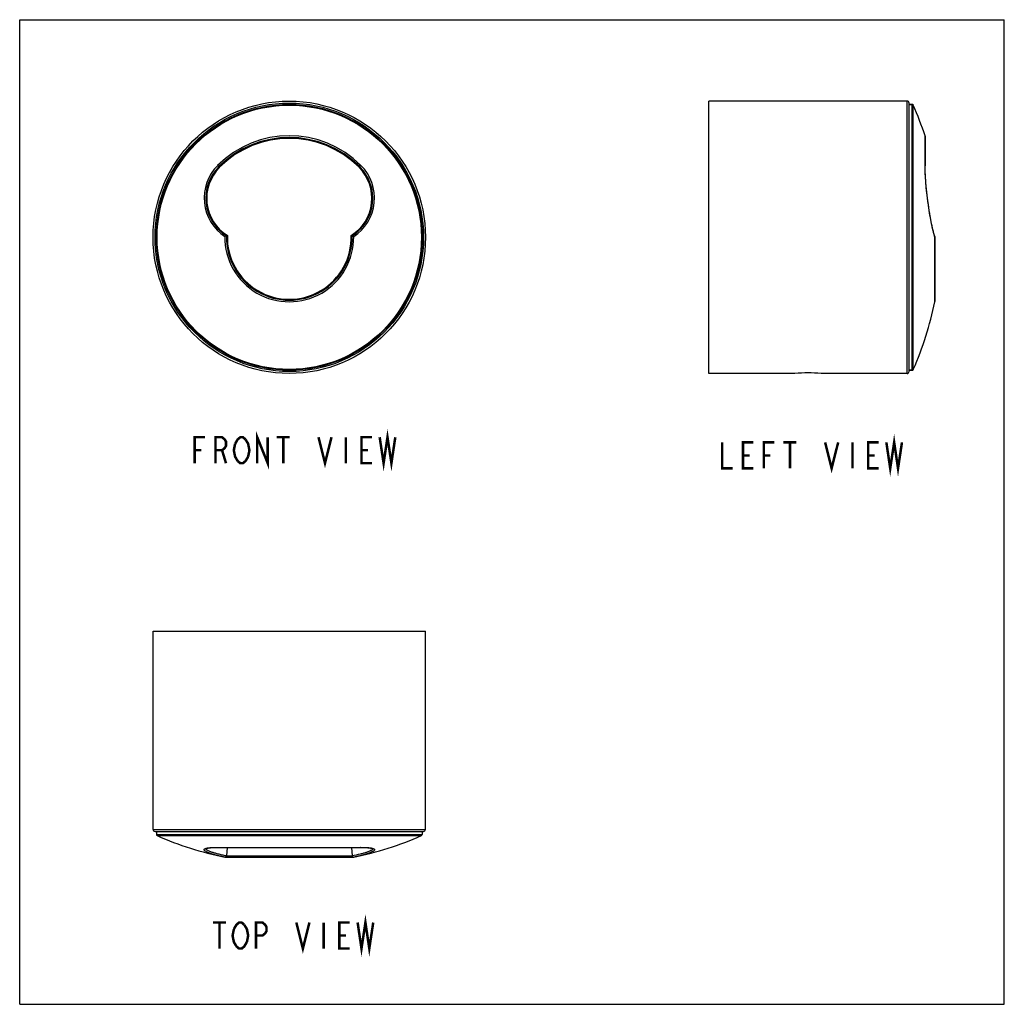
# Model space of a CAD drawing. Units: millimetres. Extents: x 0 to 150, y 0 to 150.
import ezdxf

# ---------------------------------------------------------------- set-up
doc = ezdxf.new("R2010")
doc.units = ezdxf.units.MM
doc.header["$LTSCALE"] = 9.777778
doc.layers.get('0').update_dxf_attribs({"linetype": 'CONTINUOUS'})
doc.layers.add('___NOTE', color=7, linetype='CONTINUOUS')
doc.layers.add('DATUM_AXIS', color=7, linetype='CONTINUOUS')

msp = doc.modelspace()

# ---------------------------------------------------------------- linework, layer by layer
at = {"color": 7, "linetype": 'Continuous'}
for p, q in [((0, 0), (0, 150)), ((0, 150), (150, 150)), ((150, 0), (150, 150)), ((104.99, 96.1), (104.99, 137.6)), ((135.19, 137.6), (104.99, 137.6)), ((135.49, 96.4), (135.49, 137.3)), ((135.96, 137.1), (135.49, 137.1)), ((137.93, 132.24), (137.93, 127.75)), ((31.64, 117.13), (31.5, 117.05)), ((50.51, 117.13), (50.65, 117.05)), ((139.41, 116.96), (139.41, 107.07)), ((118.09, 96.1), (104.99, 96.1)), ((135.19, 96.1), (122.09, 96.1)), ((135.96, 96.6), (135.49, 96.6)), ((20.32, 56.85), (61.82, 56.85)), ((20.32, 26.65), (20.32, 56.85)), ((61.82, 26.65), (61.82, 56.85)), ((20.62, 26.35), (61.52, 26.35)), ((30.05, 23.9), (51.99, 23.9)), ((31.61, 23.9), (31.5, 22.62)), ((50.53, 23.9), (50.65, 22.62)), ((51.99, 23.9), (52.09, 23.9)), ((31.3, 22.43), (50.85, 22.43)), ((0, 0), (150, 0))]:
    msp.add_line(p, q, dxfattribs=at)
at = {"color": 9, "linetype": 'Continuous'}
for p, q in [((135.19, 96.1), (135.19, 137.6)), ((135.96, 96.6), (135.96, 137.1)), ((136.14, 96.72), (136.14, 136.98)), ((137.92, 127.8), (137.92, 132.31)), ((30.44, 127.51), (30.16, 127.8)), ((51.7, 127.51), (51.99, 127.8)), ((139.4, 116.96), (139.39, 116.98)), ((139.4, 116.94), (139.4, 116.96)), ((139.4, 107.03), (139.4, 116.94)), ((20.32, 26.65), (61.82, 26.65)), ((20.82, 25.88), (61.32, 25.88)), ((20.94, 25.7), (61.2, 25.7)), ((30.16, 23.91), (51.99, 23.91)), ((31.55, 22.62), (50.65, 22.62)), ((31.26, 22.44), (31.25, 22.44)), ((31.26, 22.44), (31.26, 22.44)), ((50.89, 22.44), (50.89, 22.44)), ((50.9, 22.44), (50.89, 22.44))]:
    msp.add_line(p, q, dxfattribs=at)
at = {"color": 7, "linetype": 'Continuous'}
for points in [[(139.4, 116.98), (139.36, 117.13), (139.28, 117.41), (139.2, 117.72), (139.12, 118.05), (139.03, 118.41), (138.95, 118.79), (138.87, 119.18), (138.79, 119.6), (138.72, 120.02), (138.64, 120.47), (138.57, 120.92), (138.49, 121.38), (138.43, 121.85), (138.36, 122.32), (138.3, 122.79), (138.24, 123.27), (138.19, 123.74), (138.14, 124.2), (138.1, 124.66), (138.06, 125.11), (138.02, 125.55), (138, 125.97), (137.97, 126.38), (137.96, 126.77), (137.94, 127.15), (137.94, 127.5), (137.93, 127.75)], [(28.33, 23.69), (28.34, 23.7), (28.36, 23.71), (28.39, 23.73), (28.45, 23.75), (28.51, 23.77), (28.6, 23.79), (28.7, 23.81), (28.81, 23.83), (28.94, 23.85), (29.09, 23.86), (29.25, 23.87), (29.42, 23.89), (29.62, 23.89), (29.82, 23.9), (30.05, 23.9)], [(52.09, 23.9), (52.32, 23.9), (52.53, 23.89), (52.72, 23.89), (52.9, 23.87), (53.06, 23.86), (53.2, 23.85), (53.33, 23.83), (53.45, 23.81), (53.55, 23.79), (53.63, 23.77), (53.7, 23.75), (53.75, 23.73), (53.76, 23.72)]]:
    msp.add_lwpolyline(points, dxfattribs=at)
for radius in [20.75, 20.25]:
    msp.add_circle((41.07, 116.85), radius, dxfattribs=at)
at = {"color": 9, "linetype": 'Continuous'}
for radius in [20.45, 20.13]:
    msp.add_circle((41.07, 116.85), radius, dxfattribs=at)
at = {"color": 7, "linetype": 'Continuous'}
for centre, radius, start, end in [((135.19, 137.3), 0.3, 0, 90), ((135.96, 136.9), 0.2, 23.7415, 90), ((90.37, 116.85), 50, 18.0097, 23.7415), ((137.73, 132.24), 0.2, 0, 18.0097), ((41.07, 116.85), 15.06, 45.0991, 134.9009), ((35.15, 122.79), 6.66, 134.8981, 238.232), ((47, 122.79), 6.66, 301.768, 45.1019), ((41.07, 116.85), 9.44, 178.2948, 1.7052), ((139.35, 116.96), 0.0563, 354.2331, 17.1258), ((139.21, 107.07), 0.2, 348.6792, 360), ((120.09, 75.44), 20.75, 84.4689, 95.5311), ((135.19, 96.4), 0.3, 270, 360), ((135.96, 96.8), 0.2, 270, 336.2585), ((20.62, 26.65), 0.3, 180, 270), ((21.02, 25.88), 0.2, 180, 246.2585), ((61.12, 25.88), 0.2, 293.7415, 360), ((61.52, 26.65), 0.3, 270, 360), ((31.3, 22.63), 0.203, 349.5673, 354.9345), ((50.85, 22.63), 0.203, 185.0632, 190.4306), ((31.3, 22.64), 0.203, 258.7709, 270.1622), ((31.3, 22.63), 0.2, 258.6792, 270), ((50.85, 22.64), 0.203, 269.8379, 281.2284), ((50.85, 22.63), 0.2, 270, 281.3208)]:
    msp.add_arc(centre, radius, start, end, dxfattribs=at)
at = {"color": 9, "linetype": 'Continuous'}
for centre, radius, start, end in [((41.07, 116.85), 15.46, 45.0991, 134.9009), ((41.07, 116.85), 15.2, 45.0991, 134.9009), ((35.13, 122.82), 7.03, 134.8981, 236.65), ((35.15, 122.79), 6.8, 134.8976, 237.5416), ((47, 122.79), 6.8, 302.4583, 45.1024), ((47.02, 122.82), 7.03, 303.35, 45.1019), ((157.91, 127.8), 19.99, 180.0006, 180.1241), ((41.07, 116.85), 9.58, 178.7746, 1.2254), ((41.07, 116.85), 9.82, 179.4401, 0.5599)]:
    msp.add_arc(centre, radius, start, end, dxfattribs=at)
for points, knots in [([(137.92, 127.8), (137.93, 127.79), (137.93, 127.78), (137.93, 127.76), (137.93, 127.75)], [0, 0, 0, 0, 0.254516, 1, 1, 1, 1]), ([(139.39, 116.98), (139.35, 117.13), (139.25, 117.46), (139.07, 118.19), (138.85, 119.24), (138.6, 120.61), (138.38, 122.09), (138.19, 123.61), (138.05, 125.1), (137.95, 126.47), (137.93, 127.35), (137.92, 127.75)], [0, 0, 0, 0, 0.044027, 0.093776, 0.208146, 0.338027, 0.477526, 0.620206, 0.759285, 0.887985, 1, 1, 1, 1]), ([(31.25, 22.44), (30.95, 22.5), (30.51, 22.59), (29.95, 22.73), (29.57, 22.83), (29.24, 22.93), (28.94, 23.03), (28.69, 23.12), (28.48, 23.21), (28.34, 23.29), (28.24, 23.35), (28.19, 23.39), (28.15, 23.43), (28.12, 23.47), (28.1, 23.51), (28.09, 23.55), (28.1, 23.59), (28.12, 23.62), (28.15, 23.66), (28.22, 23.7), (28.33, 23.75), (28.43, 23.78), (28.48, 23.79)], [0, 0, 0, 0, 0.238804, 0.346479, 0.445412, 0.535006, 0.614739, 0.684147, 0.742918, 0.790892, 0.810873, 0.828254, 0.843158, 0.855811, 0.866605, 0.876179, 0.885444, 0.895406, 0.906888, 0.920435, 0.954854, 1, 1, 1, 1]), ([(31.5, 22.6), (31.27, 22.64), (30.84, 22.74), (30.24, 22.88), (29.7, 23.03), (29.31, 23.15), (29.04, 23.25), (28.87, 23.32), (28.72, 23.39), (28.59, 23.46), (28.49, 23.52), (28.42, 23.58), (28.37, 23.64), (28.35, 23.68), (28.35, 23.7)], [0, 0, 0, 0, 0.203298, 0.388091, 0.551763, 0.69216, 0.75305, 0.807497, 0.855381, 0.896637, 0.931315, 0.959626, 0.982108, 1, 1, 1, 1]), ([(28.48, 23.79), (28.58, 23.81), (28.81, 23.85), (29.2, 23.89), (29.65, 23.91), (29.99, 23.91), (30.16, 23.91)], [0, 0, 0, 0, 0.182447, 0.411424, 0.684963, 1, 1, 1, 1]), ([(30.16, 23.91), (30.17, 23.91), (30.18, 23.91), (30.19, 23.9), (30.21, 23.9)], [0, 0, 0, 0, 0.254586, 1, 1, 1, 1]), ([(53.78, 23.65), (53.77, 23.63), (53.74, 23.59), (53.67, 23.53), (53.58, 23.47), (53.42, 23.38), (53.17, 23.27), (52.81, 23.14), (52.36, 23), (51.64, 22.81), (51.06, 22.68), (50.65, 22.6)], [0, 0, 0, 0, 0.020949, 0.047065, 0.078873, 0.116601, 0.209984, 0.326839, 0.466017, 0.625924, 1, 1, 1, 1]), ([(53.69, 23.78), (53.75, 23.77), (53.84, 23.74), (53.95, 23.69), (54.01, 23.65), (54.04, 23.61), (54.05, 23.58), (54.06, 23.53), (54.03, 23.47), (53.99, 23.42), (53.93, 23.37), (53.82, 23.29), (53.65, 23.21), (53.44, 23.11), (53.19, 23.02), (52.89, 22.92), (52.56, 22.83), (52.19, 22.73), (51.63, 22.59), (51.2, 22.5), (50.9, 22.44)], [0, 0, 0, 0, 0.043367, 0.076236, 0.089149, 0.100143, 0.10982, 0.11905, 0.139794, 0.15289, 0.168273, 0.20655, 0.255384, 0.314878, 0.384856, 0.464992, 0.554846, 0.653894, 0.761542, 1, 1, 1, 1]), ([(51.99, 23.91), (51.98, 23.91), (51.97, 23.91), (51.95, 23.9), (51.94, 23.9)], [0, 0, 0, 0, 0.254586, 1, 1, 1, 1]), ([(51.99, 23.91), (52.17, 23.91), (52.51, 23.91), (52.98, 23.89), (53.36, 23.85), (53.59, 23.81), (53.69, 23.78)], [0, 0, 0, 0, 0.317828, 0.592374, 0.820464, 1, 1, 1, 1]), ([(53.8, 23.73), (53.8, 23.72), (53.8, 23.69), (53.79, 23.66), (53.78, 23.65)], [0, 0, 0, 0, 0.471726, 1, 1, 1, 1])]:
    msp.add_open_spline(points, degree=3, knots=knots, dxfattribs=at)
at = {"color": 7, "linetype": 'Continuous'}
for points, knots in [([(31.5, 117.05), (31.49, 117.05), (31.48, 117.05), (31.46, 117.04), (31.44, 117.03), (31.41, 117.02), (31.37, 117), (31.32, 116.98), (31.28, 116.96), (31.26, 116.94)], [0, 0, 0, 0, 0.046951, 0.12825, 0.238733, 0.37127, 0.519187, 0.676859, 1, 1, 1, 1]), ([(31.5, 117.05), (31.5, 117.05), (31.5, 117.05), (31.5, 117.05), (31.5, 117.05)], [0, 0, 0, 0, 0.309968, 1, 1, 1, 1]), ([(50.65, 117.05), (50.65, 117.05), (50.65, 117.05), (50.65, 117.05), (50.65, 117.05)], [0, 0, 0, 0, 0.690068, 1, 1, 1, 1]), ([(50.65, 117.05), (50.66, 117.05), (50.67, 117.05), (50.69, 117.04), (50.71, 117.03), (50.74, 117.02), (50.78, 117), (50.83, 116.98), (50.86, 116.96), (50.89, 116.94)], [0, 0, 0, 0, 0.046951, 0.128252, 0.238735, 0.371271, 0.519187, 0.676859, 1, 1, 1, 1]), ([(31.48, 22.55), (31.47, 22.52), (31.41, 22.45), (31.34, 22.43), (31.3, 22.43)], [0, 0, 0, 0, 0.515678, 1, 1, 1, 1]), ([(50.67, 22.55), (50.68, 22.52), (50.74, 22.45), (50.81, 22.43), (50.85, 22.43)], [0, 0, 0, 0, 0.515676, 1, 1, 1, 1])]:
    msp.add_open_spline(points, degree=3, knots=knots, dxfattribs=at)
for points in [[(139.41, 116.96), (139.4, 116.95), (139.4, 116.95), (139.4, 116.94)], [(31.5, 22.6), (31.49, 22.58), (31.49, 22.57), (31.48, 22.55)], [(50.65, 22.6), (50.65, 22.58), (50.66, 22.57), (50.67, 22.55)]]:
    msp.add_open_spline(points, degree=3, dxfattribs=at)
at = {"layer": '___NOTE', "color": 2, "linetype": 'Continuous', "const_width": 0.381}
for points in [[(36.19, 82.43), (36.19, 86.39), (37.78, 82.43), (37.78, 86.39)], [(54.84, 86.39), (55.44, 82.43), (56.03, 86.39), (56.63, 82.43), (57.22, 86.39)], [(26.66, 82.43), (26.66, 86.39), (28.25, 86.39)], [(29.84, 82.43), (29.84, 86.39), (30.83, 86.39), (31.23, 86.06), (31.43, 85.73), (31.43, 85.07), (31.23, 84.74), (30.83, 84.41), (29.84, 84.41)], [(33.21, 82.76), (32.82, 83.42), (32.62, 84.41), (32.82, 85.4)], [(32.82, 85.4), (33.21, 86.06), (33.61, 86.39), (34.01, 86.39), (34.4, 86.06)], [(34.4, 86.06), (34.8, 85.4), (35, 84.41), (34.8, 83.42)], [(39.17, 86.39), (41.15, 86.39)], [(40.16, 86.39), (40.16, 82.43)], [(45.52, 86.39), (46.51, 82.43), (47.5, 86.39)], [(49.68, 86.39), (49.68, 82.43)], [(53.65, 82.43), (52.06, 82.43), (52.06, 86.39), (53.65, 86.39)], [(107.02, 85.61), (107.02, 81.64), (108.61, 81.64)], [(111.79, 81.64), (110.2, 81.64), (110.2, 85.61), (111.79, 85.61)], [(113.37, 81.64), (113.37, 85.61), (114.96, 85.61)], [(116.35, 85.61), (118.34, 85.61)], [(117.34, 85.61), (117.34, 81.64)], [(122.7, 85.61), (123.69, 81.64), (124.69, 85.61)], [(126.87, 85.61), (126.87, 81.64)], [(130.84, 81.64), (129.25, 81.64), (129.25, 85.61), (130.84, 85.61)], [(132.03, 85.61), (132.62, 81.64), (133.22, 85.61), (133.81, 81.64), (134.41, 85.61)], [(26.66, 84.41), (27.66, 84.41)], [(30.83, 84.41), (31.43, 82.43)], [(52.06, 84.41), (53.06, 84.41)], [(34.8, 83.42), (34.4, 82.76), (34.01, 82.43), (33.61, 82.43), (33.21, 82.76)], [(110.2, 83.62), (111.19, 83.62)], [(113.37, 83.62), (114.37, 83.62)], [(129.25, 83.62), (130.24, 83.62)], [(51.48, 12.46), (52.07, 8.49), (52.67, 12.46), (53.26, 8.49), (53.86, 12.46)], [(29.45, 12.46), (31.44, 12.46)], [(30.44, 12.46), (30.44, 8.49)], [(32.63, 11.46), (33.02, 12.12), (33.42, 12.46), (33.82, 12.46), (34.21, 12.12)], [(34.21, 12.12), (34.61, 11.46), (34.81, 10.47), (34.61, 9.48)], [(36, 8.49), (36, 12.46), (36.99, 12.46), (37.39, 12.12), (37.59, 11.79), (37.59, 11.13), (37.39, 10.8), (36.99, 10.47), (36, 10.47)], [(42.15, 12.46), (43.14, 8.49), (44.14, 12.46)], [(46.32, 12.46), (46.32, 8.49)], [(50.29, 8.49), (48.7, 8.49), (48.7, 12.46), (50.29, 12.46)], [(33.02, 8.82), (32.63, 9.48), (32.43, 10.47), (32.63, 11.46)], [(48.7, 10.47), (49.69, 10.47)], [(34.61, 9.48), (34.21, 8.82), (33.82, 8.49), (33.42, 8.49), (33.02, 8.82)]]:
    msp.add_lwpolyline(points, dxfattribs=at)
at = {"layer": 'DATUM_AXIS', "color": 7, "linetype": 'Continuous'}
for p, q in [((135.49, 137.1), (135.96, 137.1)), ((135.49, 96.6), (135.96, 96.6)), ((20.82, 26.35), (20.82, 25.88)), ((61.32, 26.35), (61.32, 25.88))]:
    msp.add_line(p, q, dxfattribs=at)
for centre, start, end in [((90.37, 116.85), 336.2585, 348.6792), ((41.07, 71.46), 246.2585, 258.6792), ((41.07, 71.46), 281.3208, 293.7415)]:
    msp.add_arc(centre, 50, start, end, dxfattribs=at)

doc.saveas('drawing.dxf')
